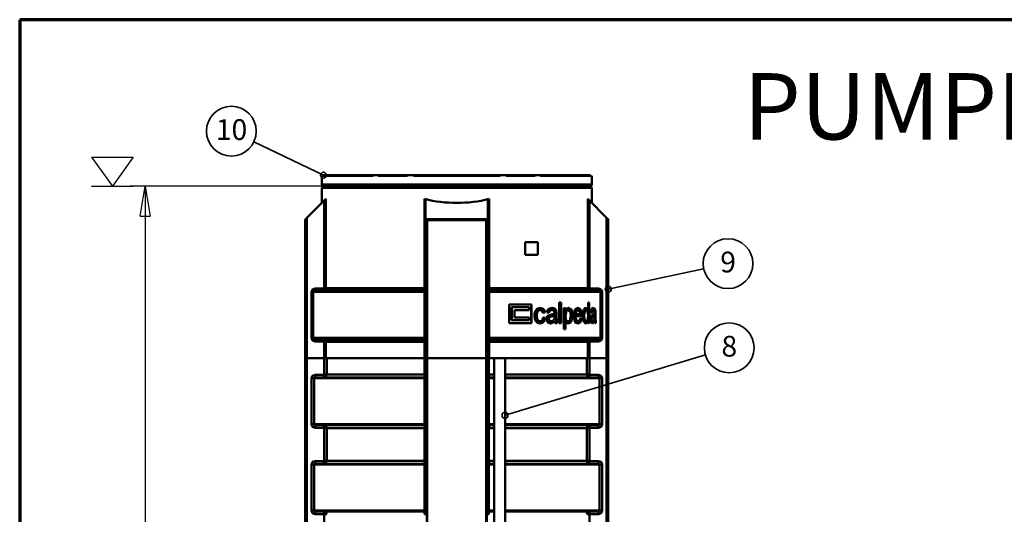
# Model space of a CAD drawing. Units: millimetres. Extents: x -792 to 4932, y 542 to 4466.
# Drawn here: x -792 to 1579, y 3274 to 4466 of the extents above; entities that cross this region are included whole.
import ezdxf
from ezdxf.enums import TextEntityAlignment as Align

# ---------------------------------------------------------------- set-up
doc = ezdxf.new("R2010")
doc.units = ezdxf.units.MM
doc.header["$MEASUREMENT"] = 0
doc.linetypes.add('Yhtenäinen', pattern=[0])
for name, color, linetype, lineweight in [('Lomakkeet', 18, 'Continuous', 35), ('Mitat', 18, 'Continuous', 35), ('Muotoviivat', 18, 'Continuous', 35), ('Osanumerot', 18, 'Continuous', 35), ('Tekstit', 18, 'Continuous', 35)]:
    doc.layers.add(name, color=color, linetype=linetype, lineweight=lineweight)
doc.styles.add('Arial', font='arial.ttf')
doc.dimstyles.new('Vertex Style', dxfattribs={"dimscale": 20, "dimtxt": 0.18, "dimasz": 3.6, "dimexe": 1.8, "dimexo": 0.0625, "dimgap": 1.7, "dimtad": 1, "dimdec": 1, "dimdsep": 46, "dimtxsty": 'Standard', "dimblk1": 'CLOSED', "dimblk2": 'CLOSED', "dimsah": 1, "dimcen": 0.09, "dimdle": 1.8, "dimclrd": 160, "dimclre": 160, "dimadec": 1, "dimazin": 2, "dimtfac": 0.65, "dimtdec": 4, "dimtmove": 0, "dimatfit": 3, "dimfxl": 0, "dimtolj": 1, "dimtzin": 0, "dimlwd": 25, "dimlwe": 25, "dimarcsym": 0})

# ---------------------------------------------------------------- blocks, each defined once
blk = doc.blocks.new('PARTNUM10')
at = {"layer": 'Osanumerot', "color": 92, "lineweight": 35}
blk.add_line((859.3, 3658.4), (376.6, 3513), dxfattribs=at)
for centre, radius in [((916.8, 3675.7), 60), ((376.6, 3513), 7.14)]:
    blk.add_circle(centre, radius, dxfattribs=at)
at = {"layer": 'Osanumerot', "color": 92, "lineweight": 35, "style": 'Arial'}
blk.add_text('8', height=50, dxfattribs=at).set_placement((898, 3638.9), align=Align.BOTTOM_LEFT)
blk = doc.blocks.new('PARTNUM11')
at = {"layer": 'Osanumerot', "color": 92, "lineweight": 35}
blk.add_line((855.1, 3866.1), (625.4, 3817.1), dxfattribs=at)
for centre, radius in [((913.8, 3878.6), 60), ((625.4, 3817.1), 7.14)]:
    blk.add_circle(centre, radius, dxfattribs=at)
at = {"layer": 'Osanumerot', "color": 92, "lineweight": 35, "style": 'Arial'}
blk.add_text('9', height=50, dxfattribs=at).set_placement((895.1, 3841.8), align=Align.BOTTOM_LEFT)
blk = doc.blocks.new('PARTNUM12')
at = {"layer": 'Osanumerot', "color": 92, "lineweight": 35}
blk.add_line((-228.4, 4172), (-60.7, 4091.9), dxfattribs=at)
for centre, radius in [((-282.5, 4197.9), 60), ((-60.7, 4091.9), 7.14)]:
    blk.add_circle(centre, radius, dxfattribs=at)
at = {"layer": 'Osanumerot', "color": 92, "lineweight": 35, "style": 'Arial'}
blk.add_text('10', height=50, dxfattribs=at).set_placement((-320, 4161), align=Align.BOTTOM_LEFT)
blk = doc.blocks.new('_Closed')
at = {"color": 0, "linetype": 'ByBlock', "lineweight": -2}
for p, q in [((-1, 0.166667), (0, 0)), ((-1, 0.166667), (-1, -0.166667)), ((0, 0), (-1, -0.166667)), ((0, 0), (-1, 0))]:
    blk.add_line(p, q, dxfattribs=at)
blk = doc.blocks.new('*D42')
at = {"layer": 'Defpoints', "color": 0}
for p in [(-60.6, 4064.9), (-489.9, 1664.9), (-139.6, 1664.9)]:
    blk.add_point(p, dxfattribs=at)
at = {"layer": 'Mitat', "color": 160, "lineweight": 25}
for p, q in [((-61.8, 4064.9), (-525.9, 4064.9)), ((-489.9, 3992.9), (-489.9, 1736.9)), ((-140.8, 1664.9), (-525.9, 1664.9))]:
    blk.add_line(p, q, dxfattribs=at)
at = {"layer": 'Mitat', "color": 160, "lineweight": 25, "xscale": 72, "yscale": 72, "zscale": 72}
for p, rotation in [((-489.9, 4064.9), 90), ((-489.9, 1664.9), 270)]:
    blk.add_blockref('_Closed', p, dxfattribs=dict(at, rotation=rotation))
at = {"layer": 'Mitat', "color": 0, "lineweight": 35, "insert": (-556.2, 2832), "char_height": 70, "attachment_point": 5, "rotation": 90, "style": 'Arial'}
blk.add_mtext('\\A1;H=2400', dxfattribs=at)
blk = doc.blocks.new('Napsa_600_green_LVI_22_2578a200-418c-481d-9393-bcbb639d2758')
at = {"layer": 'Muotoviivat', "color": 0, "linetype": 'Yhtenäinen', "lineweight": 50, "ltscale": 60}
for p, q in [((-750.6, -142.9), (-750.6, -121.9)), ((-749.8, -121.9), (-626.7, -121.9)), ((-746.8, -119.9), (-746.5, -119.9)), ((-746.8, -121.9), (-746.8, -119.9)), ((-746.8, -121.9), (-746.8, -119.9)), ((-746.5, -119.9), (-746.5, -121.9)), ((-746.5, -119.9), (-729.8, -119.9)), ((-729.8, -119.9), (-729.8, -121.9)), ((-729.8, -119.9), (-726.4, -119.9)), ((-726.4, -119.9), (-719.3, -119.9)), ((-726.4, -119.9), (-726.4, -121.9)), ((-719.3, -119.9), (-719, -119.9)), ((-719.3, -121.9), (-719.3, -119.9)), ((-719, -119.9), (-719, -121.9)), ((-719, -119.9), (-702.3, -119.9)), ((-702.3, -119.9), (-702.3, -121.9)), ((-702.3, -119.9), (-698.9, -119.9)), ((-698.9, -119.9), (-698.9, -121.9)), ((-698.9, -119.9), (-682.2, -119.9)), ((-682.2, -119.9), (-682.2, -121.9)), ((-682.2, -119.9), (-681.9, -119.9)), ((-681.9, -119.9), (-674.8, -119.9)), ((-681.9, -119.9), (-681.9, -121.9)), ((-674.8, -119.9), (-674.8, -121.9)), ((-674.8, -119.9), (-671.4, -119.9)), ((-671.4, -119.9), (-671.4, -121.9)), ((-671.4, -119.9), (-664.3, -119.9)), ((-664.3, -119.9), (-664, -119.9)), ((-664.3, -121.9), (-664.3, -119.9)), ((-664, -119.9), (-664, -121.9)), ((-664, -119.9), (-647.3, -119.9)), ((-647.3, -119.9), (-647.3, -121.9)), ((-647.3, -119.9), (-643.9, -119.9)), ((-643.9, -119.9), (-636.8, -119.9)), ((-643.9, -119.9), (-643.9, -121.9)), ((-636.8, -119.9), (-636.5, -119.9)), ((-636.8, -121.9), (-636.8, -119.9)), ((-636.5, -119.9), (-636.5, -121.9)), ((-636.5, -119.9), (-626.7, -119.9)), ((-626.7, -119.9), (-614.7, -119.9)), ((-626.7, -119.9), (-626.7, -121.9)), ((-614.7, -121.9), (-614.7, -119.9)), ((-614.7, -119.9), (-599.7, -119.9)), ((-614.7, -121.9), (-544.3, -121.9)), ((-599.7, -119.9), (-599.7, -121.9)), ((-599.7, -119.9), (-599.4, -119.9)), ((-599.4, -119.9), (-592.3, -119.9)), ((-599.4, -119.9), (-599.4, -121.9)), ((-592.3, -119.9), (-592.3, -121.9)), ((-592.3, -119.9), (-588.9, -119.9)), ((-588.9, -119.9), (-588.9, -121.9)), ((-588.9, -119.9), (-581.8, -119.9)), ((-581.8, -119.9), (-581.5, -119.9)), ((-581.8, -121.9), (-581.8, -119.9)), ((-581.5, -119.9), (-581.5, -121.9)), ((-581.5, -119.9), (-564.8, -119.9)), ((-564.8, -119.9), (-561.4, -119.9)), ((-564.8, -119.9), (-564.8, -121.9)), ((-561.4, -119.9), (-554.3, -119.9)), ((-561.4, -119.9), (-561.4, -121.9)), ((-554.3, -119.9), (-554, -119.9)), ((-554.3, -121.9), (-554.3, -119.9)), ((-554, -119.9), (-554, -121.9)), ((-554, -119.9), (-544.3, -119.9)), ((-544.3, -119.9), (-529.9, -119.9)), ((-544.3, -119.9), (-544.3, -121.9)), ((-529.9, -121.9), (-529.9, -119.9)), ((-529.9, -119.9), (-517.2, -119.9)), ((-529.9, -121.9), (-321.3, -121.9)), ((-517.2, -119.9), (-517.2, -121.9)), ((-517.2, -119.9), (-516.9, -119.9)), ((-516.9, -119.9), (-509.8, -119.9)), ((-516.9, -119.9), (-516.9, -121.9)), ((-509.8, -119.9), (-509.8, -121.9)), ((-509.8, -119.9), (-506.4, -119.9)), ((-506.4, -119.9), (-499.3, -119.9)), ((-506.4, -119.9), (-506.4, -121.9)), ((-499.3, -119.9), (-499, -119.9)), ((-499.3, -121.9), (-499.3, -119.9)), ((-499, -119.9), (-499, -121.9)), ((-499, -119.9), (-482.3, -119.9)), ((-482.3, -119.9), (-482.3, -121.9)), ((-482.3, -119.9), (-478.9, -119.9)), ((-478.9, -119.9), (-478.9, -121.9)), ((-478.9, -119.9), (-462.2, -119.9)), ((-462.2, -119.9), (-462.2, -121.9)), ((-462.2, -119.9), (-461.9, -119.9)), ((-461.9, -119.9), (-454.8, -119.9)), ((-461.9, -119.9), (-461.9, -121.9)), ((-454.8, -119.9), (-454.8, -121.9)), ((-454.8, -119.9), (-451.4, -119.9)), ((-451.4, -119.9), (-451.4, -121.9)), ((-451.4, -119.9), (-444.3, -119.9)), ((-444.3, -119.9), (-444, -119.9)), ((-444.3, -121.9), (-444.3, -119.9)), ((-444, -119.9), (-444, -121.9)), ((-444, -119.9), (-427.3, -119.9)), ((-427.3, -119.9), (-427.3, -121.9)), ((-427.3, -119.9), (-423.9, -119.9)), ((-423.9, -119.9), (-423.9, -121.9)), ((-423.9, -119.9), (-407.2, -119.9)), ((-407.2, -119.9), (-407.2, -121.9)), ((-407.2, -119.9), (-406.9, -119.9)), ((-406.9, -119.9), (-399.8, -119.9)), ((-406.9, -119.9), (-406.9, -121.9)), ((-399.8, -119.9), (-396.4, -119.9)), ((-399.8, -119.9), (-399.8, -121.9)), ((-396.4, -119.9), (-396.4, -121.9)), ((-396.4, -119.9), (-389.3, -119.9)), ((-389.3, -119.9), (-389, -119.9)), ((-389.3, -121.9), (-389.3, -119.9)), ((-389, -119.9), (-389, -121.9)), ((-389, -119.9), (-372.3, -119.9)), ((-372.3, -119.9), (-372.3, -121.9)), ((-372.3, -119.9), (-368.9, -119.9)), ((-368.9, -119.9), (-368.9, -121.9)), ((-368.9, -119.9), (-352.2, -119.9)), ((-352.2, -119.9), (-352.2, -121.9)), ((-352.2, -119.9), (-351.9, -119.9)), ((-351.9, -119.9), (-344.8, -119.9)), ((-351.9, -119.9), (-351.9, -121.9)), ((-344.8, -119.9), (-341.4, -119.9)), ((-344.8, -119.9), (-344.8, -121.9)), ((-341.4, -119.9), (-334.3, -119.9)), ((-341.4, -119.9), (-341.4, -121.9)), ((-334.3, -119.9), (-334, -119.9)), ((-334.3, -121.9), (-334.3, -119.9)), ((-334, -119.9), (-334, -121.9)), ((-334, -119.9), (-321.3, -119.9)), ((-321.3, -119.9), (-321.3, -121.9)), ((-321.3, -119.9), (-306.8, -119.9)), ((-306.8, -121.9), (-306.8, -119.9)), ((-306.8, -119.9), (-297.2, -119.9)), ((-306.8, -121.9), (-236.4, -121.9)), ((-297.2, -119.9), (-297.2, -121.9)), ((-297.2, -119.9), (-296.9, -119.9)), ((-296.9, -119.9), (-289.8, -119.9)), ((-296.9, -119.9), (-296.9, -121.9)), ((-289.8, -119.9), (-289.8, -121.9)), ((-289.8, -119.9), (-286.4, -119.9)), ((-286.4, -119.9), (-269.7, -119.9)), ((-286.4, -119.9), (-286.4, -121.9)), ((-269.7, -119.9), (-269.7, -121.9)), ((-269.7, -119.9), (-269.4, -119.9)), ((-269.4, -119.9), (-262.3, -119.9)), ((-269.4, -119.9), (-269.4, -121.9)), ((-262.3, -119.9), (-262.3, -121.9)), ((-262.3, -119.9), (-258.9, -119.9)), ((-258.9, -119.9), (-258.9, -121.9)), ((-258.9, -119.9), (-251.8, -119.9)), ((-251.8, -119.9), (-251.5, -119.9)), ((-251.8, -121.9), (-251.8, -119.9)), ((-251.5, -119.9), (-251.5, -121.9)), ((-251.5, -119.9), (-236.4, -119.9)), ((-236.4, -119.9), (-236.4, -121.9)), ((-236.4, -119.9), (-224.5, -119.9)), ((-224.5, -121.9), (-224.5, -119.9)), ((-224.5, -119.9), (-214.7, -119.9)), ((-224.5, -121.9), (-101.4, -121.9)), ((-214.7, -119.9), (-214.7, -121.9)), ((-214.7, -119.9), (-214.4, -119.9)), ((-214.4, -119.9), (-207.3, -119.9)), ((-214.4, -119.9), (-214.4, -121.9)), ((-207.3, -119.9), (-203.9, -119.9)), ((-207.3, -119.9), (-207.3, -121.9)), ((-203.9, -119.9), (-203.9, -121.9)), ((-203.9, -119.9), (-187.2, -119.9)), ((-187.2, -119.9), (-186.9, -119.9)), ((-187.2, -119.9), (-187.2, -121.9)), ((-186.9, -119.9), (-179.8, -119.9)), ((-186.9, -119.9), (-186.9, -121.9)), ((-179.8, -119.9), (-176.4, -119.9)), ((-179.8, -119.9), (-179.8, -121.9)), ((-176.4, -119.9), (-176.4, -121.9)), ((-176.4, -119.9), (-169.3, -119.9)), ((-169.3, -119.9), (-169, -119.9)), ((-169.3, -121.9), (-169.3, -119.9)), ((-169, -119.9), (-169, -121.9)), ((-169, -119.9), (-152.3, -119.9)), ((-152.3, -119.9), (-152.3, -121.9)), ((-152.3, -119.9), (-148.9, -119.9)), ((-148.9, -119.9), (-132.2, -119.9)), ((-148.9, -119.9), (-148.9, -121.9)), ((-132.2, -119.9), (-132.2, -121.9)), ((-132.2, -119.9), (-131.9, -119.9)), ((-131.9, -119.9), (-124.8, -119.9)), ((-131.9, -119.9), (-131.9, -121.9)), ((-124.8, -119.9), (-124.8, -121.9)), ((-124.8, -119.9), (-121.4, -119.9)), ((-121.4, -119.9), (-121.4, -121.9)), ((-121.4, -119.9), (-104.7, -119.9)), ((-104.7, -119.9), (-104.7, -121.9)), ((-104.7, -119.9), (-104.4, -119.9)), ((-104.4, -119.9), (-104.4, -121.9)), ((-104.4, -119.9), (-104.4, -121.9)), ((-100.6, -121.9), (-100.6, -142.9)), ((-750.6, -142.9), (-100.6, -142.9)), ((-750.6, -186.9), (-750.6, -150.9)), ((-741.9, -146.9), (-746.6, -146.9)), ((-739.4, -146.9), (-741.9, -146.9)), ((-717.5, -146.9), (-739.4, -146.9)), ((-732.2, -150.9), (-732.5, -150.9)), ((-715.6, -146.9), (-717.5, -146.9)), ((-677.8, -146.9), (-715.6, -146.9)), ((-697.6, -150.9), (-698.2, -150.9)), ((-669.1, -146.9), (-677.8, -146.9)), ((-618.2, -146.9), (-669.1, -146.9)), ((-646, -150.9), (-646.7, -150.9)), ((-607.9, -146.9), (-618.2, -146.9)), ((-473.6, -146.9), (-607.9, -146.9)), ((-580.5, -150.9), (-581.4, -150.9)), ((-542.9, -146.9), (-543.8, -146.9)), ((-505.1, -150.9), (-506.3, -150.9)), ((-460.5, -146.9), (-473.6, -146.9)), ((-390.7, -146.9), (-460.5, -146.9)), ((-377.5, -146.9), (-390.7, -146.9)), ((-243.3, -146.9), (-377.5, -146.9)), ((-307.4, -146.9), (-308.3, -146.9)), ((-269.8, -150.9), (-270.8, -150.9)), ((-233, -146.9), (-243.3, -146.9)), ((-182, -146.9), (-233, -146.9)), ((-204.5, -150.9), (-205.2, -150.9)), ((-173.3, -146.9), (-182, -146.9)), ((-135.6, -146.9), (-173.3, -146.9)), ((-153, -150.9), (-153.6, -150.9)), ((-133.7, -146.9), (-135.6, -146.9)), ((-111.8, -146.9), (-133.7, -146.9)), ((-118.7, -150.9), (-119, -150.9)), ((-109.3, -146.9), (-111.8, -146.9)), ((-104.6, -146.9), (-109.3, -146.9)), ((-103.6, -150.9), (-103.8, -150.9)), ((-100.6, -150.9), (-100.6, -186.9)), ((-786.6, -222.9), (-745, -181.3)), ((-741.1, -177.4), (-745, -181.3)), ((-745, -181.3), (-745, -392.4)), ((-741.1, -177.4), (-741.1, -392.4)), ((-503.6, -392.4), (-503.6, -177.4)), ((-500.6, -181.3), (-500.6, -222.9)), ((-350.6, -222.9), (-350.6, -181.3)), ((-347.6, -177.4), (-347.6, -392.4)), ((-110.1, -392.4), (-110.1, -177.4)), ((-106.2, -181.3), (-110.1, -177.4)), ((-106.2, -392.4), (-106.2, -181.3)), ((-106.2, -181.3), (-64.6, -222.9)), ((-790.6, -228.5), (-790.6, -560.9)), ((-786.6, -222.9), (-789.4, -225.7)), ((-786.6, -560.9), (-786.6, -222.9)), ((-500.6, -222.9), (-500.6, -560.9)), ((-351.8, -225.7), (-499.4, -225.7)), ((-496.6, -228.5), (-499.4, -225.7)), ((-496.6, -228.5), (-496.6, -228.5)), ((-496.6, -560.9), (-496.6, -228.5)), ((-496.6, -228.5), (-354.6, -228.5)), ((-496.6, -228.5), (-496.6, -228.5)), ((-496.6, -228.5), (-496.6, -228.5)), ((-351.8, -225.7), (-354.6, -228.5)), ((-354.6, -228.5), (-354.6, -560.9)), ((-354.6, -228.5), (-354.6, -228.5)), ((-354.6, -228.5), (-354.6, -228.5)), ((-354.6, -228.5), (-354.6, -228.5)), ((-350.6, -560.9), (-350.6, -222.9)), ((-61.8, -225.7), (-64.6, -222.9)), ((-64.6, -222.9), (-64.6, -560.9)), ((-60.6, -560.9), (-60.6, -228.5)), ((-260.6, -281.9), (-230.6, -281.9)), ((-260.6, -311.9), (-260.6, -281.9)), ((-230.6, -281.9), (-230.6, -311.9)), ((-230.6, -311.9), (-260.6, -311.9)), ((-775.8, -401.4), (-775.8, -512.4)), ((-771.9, -401.4), (-771.9, -512.4)), ((-503.7, -401.4), (-771.9, -401.4)), ((-745.5, -392.9), (-767.1, -392.9)), ((-504.6, -396.9), (-767.1, -396.9)), ((-741.1, -392.4), (-503.6, -392.4)), ((-503.7, -512.4), (-503.7, -401.4)), ((-502.2, -396), (-502.4, -396.3)), ((-501.5, -395.4), (-501.8, -395.8)), ((-349.3, -395.8), (-349.6, -395.5)), ((-348.7, -396.3), (-349, -396)), ((-347.6, -392.4), (-110.1, -392.4)), ((-347.5, -401.4), (-347.5, -512.4)), ((-347.5, -401.4), (-79.3, -401.4)), ((-84.1, -396.9), (-346.6, -396.9)), ((-84.1, -392.9), (-105.7, -392.9)), ((-79.3, -512.4), (-79.3, -401.4)), ((-78, -395.3), (-78, -395.3)), ((-78, -395.3), (-78, -395.3)), ((-78, -395.3), (-78, -395.3)), ((-77.9, -395.4), (-77.9, -395.4)), ((-75.4, -512.4), (-75.4, -401.4)), ((-178.8, -426.9), (-174.1, -426.9)), ((-178.8, -476.9), (-178.8, -426.9)), ((-175.6, -426.9), (-175.6, -476.9)), ((-174.1, -426.9), (-174.1, -476.9)), ((-109.5, -426.9), (-106.6, -426.9)), ((-109.5, -445), (-109.5, -426.9)), ((-108.4, -426.9), (-108.4, -476.9)), ((-106.6, -426.9), (-106.6, -476.9)), ((-299.5, -431.4), (-245.5, -431.4)), ((-299.5, -476.9), (-299.5, -431.4)), ((-293.7, -469.9), (-293.7, -438.4)), ((-293, -438.4), (-293.7, -438.4)), ((-251.6, -438.4), (-293, -438.4)), ((-293, -438.4), (-293, -469.9)), ((-251.6, -445.4), (-286.5, -445.4)), ((-286.5, -462.9), (-286.5, -445.4)), ((-251.6, -445.4), (-251.6, -438.4)), ((-246.5, -431.4), (-246.5, -476.9)), ((-245.5, -431.4), (-245.5, -476.9)), ((-167.8, -440.5), (-163.4, -440.5)), ((-167.8, -491.2), (-167.8, -440.5)), ((-164.9, -440.5), (-164.9, -445.8)), ((-164.9, -445.8), (-163.4, -445.8)), ((-163.4, -440.5), (-163.4, -445.8)), ((-163.3, -445.8), (-163.4, -445.8)), ((-111.4, -445), (-109.6, -445)), ((-111.4, -445), (-111.4, -445)), ((-109.5, -445), (-109.6, -445)), ((-293, -469.9), (-293.7, -469.9)), ((-251.6, -469.9), (-293, -469.9)), ((-251.6, -462.9), (-286.5, -462.9)), ((-251.6, -469.9), (-251.6, -462.9)), ((-212.9, -451.3), (-214.1, -451.3)), ((-213.5, -464), (-212.3, -464)), ((-190.2, -458.7), (-191.5, -458.7)), ((-190.2, -472.2), (-191.5, -472.2)), ((-190.2, -458.7), (-190.2, -460.8)), ((-186.7, -453.5), (-186.7, -461.7)), ((-185.4, -453.5), (-185.4, -461.7)), ((-164.9, -472.8), (-164.9, -491.2)), ((-163.4, -472.8), (-164.9, -472.8)), ((-163.4, -472.8), (-163.4, -491.2)), ((-163.3, -472.8), (-163.4, -472.8)), ((-139.9, -460), (-141.5, -460)), ((-139.5, -454.8), (-141.1, -454.8)), ((-124.6, -460), (-139.9, -460)), ((-128.1, -454.8), (-139.5, -454.8)), ((-124.6, -466), (-126.3, -466)), ((-109.6, -471.9), (-111.4, -471.9)), ((-111.4, -471.9), (-111.4, -471.9)), ((-109.5, -471.9), (-109.6, -471.9)), ((-109.5, -476.9), (-109.5, -471.9)), ((-93.7, -458.7), (-95.6, -458.7)), ((-93.7, -472.2), (-95.6, -472.2)), ((-93.7, -458.7), (-93.7, -460.8)), ((-93.4, -453.5), (-93.4, -461.7)), ((-91.5, -453.5), (-91.5, -461.7)), ((-245.5, -476.9), (-299.5, -476.9)), ((-184, -476.9), (-188.8, -476.9)), ((-174.1, -476.9), (-178.8, -476.9)), ((-163.4, -491.2), (-167.8, -491.2)), ((-106.6, -476.9), (-109.5, -476.9)), ((-90.8, -476.9), (-93, -476.9)), ((-773.2, -518.4), (-773.2, -518.4)), ((-773.1, -518.6), (-773, -518.6)), ((-772, -519.4), (-772, -519.4)), ((-503.7, -512.4), (-771.9, -512.4)), ((-767.1, -516.9), (-504.6, -516.9)), ((-767.1, -520.9), (-745.5, -520.9)), ((-745, -521.4), (-745, -560.9)), ((-741.1, -521.4), (-741.1, -560.9)), ((-503.6, -521.4), (-741.1, -521.4)), ((-503.6, -560.9), (-503.6, -521.4)), ((-502.4, -517.5), (-502.2, -517.7)), ((-501.8, -518), (-501.6, -518.3)), ((-349.6, -518.3), (-349.3, -518)), ((-349, -517.7), (-348.7, -517.5)), ((-347.6, -521.4), (-347.6, -560.9)), ((-110.1, -521.4), (-347.6, -521.4)), ((-347.5, -512.4), (-79.3, -512.4)), ((-346.6, -516.9), (-84.1, -516.9)), ((-110.1, -560.9), (-110.1, -521.4)), ((-106.2, -560.9), (-106.2, -521.4)), ((-105.7, -520.9), (-84.1, -520.9)), ((-78, -518.4), (-78, -518.4)), ((-78, -518.4), (-78, -518.4)), ((-790.6, -2445.8), (-790.6, -560.9)), ((-790.6, -560.9), (-786.6, -560.9)), ((-788.1, -560.9), (-788.1, -2445.8)), ((-786.6, -560.9), (-745, -560.9)), ((-786.6, -560.9), (-786.6, -2445.8)), ((-745, -560.9), (-741.1, -560.9)), ((-745, -600.4), (-745, -560.9)), ((-741.1, -560.9), (-503.6, -560.9)), ((-738.7, -600.4), (-738.7, -560.9)), ((-503.6, -560.9), (-500.6, -560.9)), ((-503, -560.9), (-503, -600.4)), ((-500.6, -560.9), (-496.6, -560.9)), ((-498.1, -560.9), (-498.1, -600.4)), ((-496.6, -560.9), (-354.6, -560.9)), ((-496.6, -560.9), (-496.6, -2065.5)), ((-354.6, -560.9), (-350.6, -560.9)), ((-354.6, -2313.7), (-354.6, -560.9)), ((-353.1, -600.4), (-353.1, -560.9)), ((-350.6, -560.9), (-347.6, -560.9)), ((-348.2, -600.4), (-348.2, -560.9)), ((-347.6, -560.9), (-110.1, -560.9)), ((-335.6, -2313.7), (-335.6, -560.9)), ((-335.6, -2313.7), (-335.6, -560.9)), ((-308.7, -560.9), (-308.7, -2313.7)), ((-308.7, -560.9), (-308.7, -2313.7)), ((-112.5, -560.9), (-112.5, -600.4)), ((-110.1, -560.9), (-106.2, -560.9)), ((-106.2, -560.9), (-64.6, -560.9)), ((-106.2, -560.9), (-106.2, -600.4)), ((-64.6, -560.9), (-60.6, -560.9)), ((-64.6, -1279.9), (-64.6, -560.9)), ((-63.1, -1280), (-63.1, -560.9)), ((-60.6, -560.9), (-60.6, -1280)), ((-775.8, -720.4), (-775.8, -609.4)), ((-769.4, -720.4), (-769.4, -609.4)), ((-769.4, -609.4), (-503.2, -609.4)), ((-767.1, -600.9), (-745.5, -600.9)), ((-767.1, -607.4), (-745.5, -607.4)), ((-745.5, -607.4), (-745.5, -600.9)), ((-504.6, -607.4), (-745.5, -607.4)), ((-745, -600.4), (-738.7, -600.4)), ((-503, -600.4), (-738.7, -600.4)), ((-503.2, -609.4), (-503.2, -720.4)), ((-503, -600.4), (-498.1, -600.4)), ((-498.1, -600.9), (-498.1, -600.9)), ((-498.1, -609.4), (-498.1, -720.4)), ((-353.1, -600.4), (-348.2, -600.4)), ((-353.1, -720.4), (-353.1, -609.4)), ((-335.2, -600.4), (-348.2, -600.4)), ((-348, -720.4), (-348, -609.4)), ((-335.3, -609.4), (-348, -609.4)), ((-335.3, -607.4), (-346.6, -607.4)), ((-81.7, -609.4), (-308.1, -609.4)), ((-112.5, -600.4), (-308, -600.4)), ((-105.7, -607.4), (-307.9, -607.4)), ((-112.5, -600.4), (-106.2, -600.4)), ((-105.7, -600.9), (-84.1, -600.9)), ((-105.7, -600.9), (-105.7, -607.4)), ((-105.7, -607.4), (-84.1, -607.4)), ((-81.7, -609.4), (-81.7, -720.4)), ((-78, -603.3), (-78, -603.3)), ((-75.4, -609.4), (-75.4, -720.4)), ((-769.4, -720.4), (-503.2, -720.4)), ((-745.5, -722.4), (-767.1, -722.4)), ((-745.5, -728.9), (-767.1, -728.9)), ((-745.5, -728.9), (-745.5, -722.4)), ((-745.5, -722.4), (-504.6, -722.4)), ((-745, -808.4), (-745, -729.4)), ((-738.7, -729.4), (-745, -729.4)), ((-738.7, -808.4), (-738.7, -729.4)), ((-738.7, -729.4), (-503, -729.4)), ((-503, -729.4), (-503, -808.4)), ((-498.1, -729.4), (-503, -729.4)), ((-498.1, -729.4), (-498.1, -808.4)), ((-353.1, -728.9), (-353.1, -728.9)), ((-353.1, -808.4), (-353.1, -729.4)), ((-348.2, -729.4), (-353.1, -729.4)), ((-348.2, -808.4), (-348.2, -729.4)), ((-348.2, -729.4), (-335.2, -729.4)), ((-335.3, -720.4), (-348, -720.4)), ((-346.6, -722.4), (-335.3, -722.4)), ((-81.7, -720.4), (-308.1, -720.4)), ((-308, -729.4), (-112.5, -729.4)), ((-307.9, -722.4), (-105.7, -722.4)), ((-106.2, -729.4), (-112.5, -729.4)), ((-112.5, -729.4), (-112.5, -808.4)), ((-106.2, -729.4), (-106.2, -808.4)), ((-105.7, -722.4), (-105.7, -728.9)), ((-84.1, -722.4), (-105.7, -722.4)), ((-84.1, -728.9), (-105.7, -728.9)), ((-775.8, -928.4), (-775.8, -817.4)), ((-769.4, -928.4), (-769.4, -817.4)), ((-769.4, -817.4), (-503.2, -817.4)), ((-767.1, -808.9), (-745.5, -808.9)), ((-767.1, -815.4), (-745.5, -815.4)), ((-745.5, -815.4), (-745.5, -808.9)), ((-504.6, -815.4), (-745.5, -815.4)), ((-745, -808.4), (-738.7, -808.4)), ((-503, -808.4), (-738.7, -808.4)), ((-503.2, -817.4), (-503.2, -928.4)), ((-503, -808.4), (-498.1, -808.4)), ((-498.1, -808.9), (-498.1, -808.9)), ((-498.1, -817.4), (-498.1, -928.4)), ((-353.1, -808.4), (-348.2, -808.4)), ((-353.1, -928.4), (-353.1, -817.4)), ((-335.2, -808.4), (-348.2, -808.4)), ((-348, -928.4), (-348, -817.4)), ((-335.3, -817.4), (-348, -817.4)), ((-335.3, -815.4), (-346.6, -815.4)), ((-81.7, -817.4), (-308.1, -817.4)), ((-112.5, -808.4), (-308, -808.4)), ((-105.7, -815.4), (-307.9, -815.4)), ((-112.5, -808.4), (-106.2, -808.4)), ((-105.7, -808.9), (-84.1, -808.9)), ((-105.7, -808.9), (-105.7, -815.4)), ((-105.7, -815.4), (-84.1, -815.4)), ((-81.7, -817.4), (-81.7, -928.4)), ((-78, -811.3), (-78, -811.3)), ((-75.4, -817.4), (-75.4, -928.4)), ((-772.5, -935), (-772.5, -935)), ((-771.9, -935.5), (-771.9, -935.5)), ((-769.4, -928.4), (-503.2, -928.4)), ((-745.5, -930.4), (-767.1, -930.4)), ((-745.5, -936.9), (-767.1, -936.9)), ((-745.5, -936.9), (-745.5, -930.4)), ((-745.5, -930.4), (-504.6, -930.4)), ((-745, -1016.4), (-745, -937.4)), ((-738.7, -937.4), (-745, -937.4)), ((-498.1, -937.4), (-503, -937.4)), ((-498.1, -937.4), (-498.1, -1016.4)), ((-353.1, -936.9), (-353.1, -936.9)), ((-353.1, -1016.4), (-353.1, -937.4)), ((-348.2, -937.4), (-353.1, -937.4)), ((-335.3, -928.4), (-348, -928.4)), ((-346.6, -930.4), (-335.3, -930.4)), ((-81.7, -928.4), (-308.1, -928.4)), ((-307.9, -930.4), (-105.7, -930.4)), ((-106.2, -937.4), (-112.5, -937.4)), ((-106.2, -937.4), (-106.2, -1016.4)), ((-84.1, -930.4), (-105.7, -930.4)), ((-105.7, -930.4), (-105.7, -936.9)), ((-84.1, -936.9), (-105.7, -936.9))]:
    blk.add_line(p, q, dxfattribs=at)
for points in [[(-101.2, -150.9), (-100.6, -150.9), (-750.6, -150.9)], [(-767.1, -392.9), (-773.2, -395.3), (-775.8, -401.4)], [(-775.8, -401.4), (-771.9, -401.4)], [(-767.1, -396.9), (-770.4, -398.1), (-771.9, -401.4)], [(-767.1, -392.9), (-767.1, -396.9)], [(-745.5, -392.9), (-745, -392.4)], [(-741.1, -392.4), (-742.4, -395.6), (-745.5, -396.9)], [(-745.5, -392.9), (-745.5, -396.9)], [(-741.1, -392.4), (-745, -392.4)], [(-504.6, -396.9), (-503.6, -392.4)], [(-504.6, -396.9), (-502.6, -396.3)], [(-503.7, -401.4), (-504, -398.1), (-504.6, -396.9)], [(-500.6, -401.4), (-503.7, -401.4)], [(-500.6, -392.4), (-503.6, -392.4)], [(-503.4, -396.7), (-503.4, -396.7)], [(-503.4, -396.7), (-503.4, -396.7)], [(-501.2, -395), (-501.1, -394.9)], [(-500.6, -393), (-501.1, -394.8)], [(-347.6, -392.4), (-350.6, -392.4)], [(-350.4, -394.2), (-350.6, -392.9)], [(-350.6, -401.4), (-347.5, -401.4)], [(-350, -394.9), (-349.9, -395.1)], [(-348.6, -396.4), (-346.6, -396.9)], [(-347.8, -396.7), (-347.8, -396.7)], [(-347.8, -396.7), (-347.8, -396.7)], [(-347.6, -392.4), (-346.6, -396.9)], [(-346.6, -396.9), (-347.2, -398.1), (-347.5, -401.4)], [(-106.2, -392.4), (-110.1, -392.4)], [(-105.7, -396.9), (-108.8, -395.6), (-110.1, -392.4)], [(-106.2, -392.4), (-105.7, -392.9)], [(-105.7, -396.9), (-105.7, -392.9)], [(-75.4, -401.4), (-78, -395.3), (-84.1, -392.9)], [(-84.1, -392.9), (-84.1, -396.9)], [(-79.3, -401.4), (-80.8, -398.1), (-84.1, -396.9)], [(-75.4, -401.4), (-79.3, -401.4)], [(-238.6, -458.8), (-238.4, -454.4), (-236.3, -447.2), (-233.7, -443.4), (-231.9, -442), (-224.7, -439.9)], [(-225.8, -445.1), (-229, -445.8), (-231.7, -448.2), (-233.2, -451.2), (-234.2, -458.7)], [(-224.6, -445.1), (-228, -445.8), (-230.7, -448.3), (-232.1, -451.4), (-233.1, -458.7)], [(-224.6, -445.1), (-225.8, -445.1)], [(-224.5, -445.1), (-225.7, -445.1)], [(-225.1, -439.9), (-218.5, -442.3), (-216.3, -444.8), (-214.1, -451.3)], [(-224.7, -439.9), (-217.6, -442.1), (-215.2, -444.6), (-212.9, -451.3)], [(-218.1, -452.2), (-220, -447.4), (-224.6, -445.1)], [(-208.7, -450.8), (-206.8, -445.1), (-203.7, -441.9), (-196, -439.9)], [(-197.9, -445.1), (-200, -445.3), (-201.6, -445.9), (-202.8, -446.7), (-203.7, -448), (-204.8, -451.4)], [(-196.6, -445.1), (-198.7, -445.3), (-200.3, -445.9), (-201.5, -446.7), (-202.5, -448), (-203.6, -451.6)], [(-196.6, -445.1), (-197.9, -445.1)], [(-196.5, -445.1), (-197.8, -445.1)], [(-196.6, -439.9), (-191.5, -440.9), (-188.8, -443.1), (-187.2, -447), (-186.7, -453.5)], [(-190.2, -453.5), (-190.9, -448), (-193.2, -445.7), (-196.6, -445.1)], [(-196, -439.9), (-189.7, -441.1), (-186, -446.2), (-185.4, -453.5)], [(-165.3, -459), (-164.8, -453.3), (-163.8, -449.9), (-162.2, -446.9), (-161.5, -446.2), (-160.4, -445.4), (-158.7, -445.1)], [(-163.8, -459), (-162.5, -450.3), (-160.9, -447.1), (-160, -446.2), (-158.9, -445.4), (-157.2, -445.1)], [(-163.3, -445.8), (-160.2, -441.1), (-156.6, -439.9)], [(-157.2, -445.1), (-158.7, -445.1)], [(-157.2, -445.1), (-158.7, -445.1)], [(-157.2, -439.9), (-152, -443.4), (-149.9, -447.9), (-149.1, -451.8), (-148.6, -458.4)], [(-157.2, -445.1), (-153.2, -447.8), (-151.9, -451.1), (-151.4, -453.7), (-151.1, -458.5)], [(-156.6, -439.9), (-150.9, -442.8), (-148.6, -447.4), (-147.6, -451.3), (-147, -458.4)], [(-143.8, -459), (-143.1, -450.9), (-140.9, -444.8), (-138.9, -442.1), (-133.7, -439.9)], [(-141.1, -454.8), (-138.4, -446.6), (-135.2, -445.1)], [(-139.5, -454.8), (-137.1, -447), (-133.6, -445.1)], [(-133.6, -445.1), (-135.3, -445.1)], [(-135.2, -445.1), (-133.6, -445.1)], [(-134.5, -439.9), (-130.4, -442.2), (-127.7, -447.4), (-126.6, -452.5), (-126.3, -460)], [(-133.7, -439.9), (-129.2, -441.8), (-126.3, -446.6), (-125.1, -451.4), (-124.6, -460)], [(-133.6, -445.1), (-129.6, -447.8), (-128.8, -449.8), (-128.1, -454.8)], [(-121.9, -458.7), (-121.1, -449.6), (-119.3, -444.1), (-116.9, -440.9), (-114.2, -439.9)], [(-120.3, -458.7), (-119.9, -452.3), (-119.3, -449.6), (-118.4, -447.1), (-115.7, -445.1)], [(-118.5, -458.7), (-118, -451.3), (-116.6, -447), (-114, -445.1)], [(-114, -445.1), (-115.7, -445.1)], [(-113.9, -445.1), (-115.7, -445.1)], [(-115, -440), (-111.4, -445)], [(-114.2, -439.9), (-111.6, -441), (-109.6, -445)], [(-114, -445.1), (-111.5, -446.9), (-110, -451.9), (-109.5, -459.3)], [(-103, -450.8), (-102, -445.1), (-100.4, -441.9), (-96.5, -439.9)], [(-98.7, -445.1), (-99.7, -445.3), (-100.5, -445.8), (-101.1, -446.7), (-101.6, -447.8), (-102.1, -451)], [(-96.8, -445.1), (-97.9, -445.3), (-98.7, -445.9), (-99.3, -446.7), (-99.8, -448), (-100.4, -451.6)], [(-96.8, -445.1), (-98.7, -445.1)], [(-96.8, -445.1), (-98.6, -445.1)], [(-97.4, -440), (-94.2, -443.4), (-93.5, -447.2), (-93.4, -453.5)], [(-93.7, -453.5), (-94, -448), (-96.8, -445.1)], [(-96.5, -439.9), (-93.5, -441.1), (-91.7, -446.2), (-91.5, -453.5)], [(-224.7, -477.5), (-230.1, -476.5), (-235.4, -471.7), (-237.5, -466.9), (-238.6, -458.8)], [(-234.2, -458.7), (-233.3, -465.8), (-231.6, -469.5), (-229.7, -471.3), (-226, -472.3)], [(-233.1, -458.7), (-234.2, -458.7)], [(-233.1, -458.7), (-232, -466.6), (-228.5, -471.4), (-224.8, -472.3)], [(-226.1, -472.3), (-225, -472.3)], [(-224.8, -472.3), (-226, -472.3)], [(-213.5, -464), (-216.3, -472.3), (-219.9, -475.8), (-225.3, -477.5)], [(-224.8, -472.3), (-221.2, -471.3), (-220.2, -470.5), (-219, -468.7), (-217.6, -463.3)], [(-212.3, -464), (-215.5, -472.8), (-219.2, -476.1), (-224.7, -477.5)], [(-212.9, -451.3), (-218.1, -452.2)], [(-214.1, -451.3), (-218.1, -452)], [(-217.6, -463.3), (-212.3, -464)], [(-217.6, -463.4), (-213.5, -464)], [(-209.7, -467), (-208.5, -461.4), (-206.4, -458.7), (-198.6, -455.6)], [(-200.2, -477.5), (-206.5, -475.3), (-208.7, -472.3), (-209.7, -467)], [(-203.6, -451.6), (-208.7, -450.8)], [(-205.9, -466.8), (-203.8, -462.4), (-199.7, -461), (-191.5, -458.7)], [(-200.2, -472.3), (-203.8, -471.3), (-205.9, -466.8)], [(-205.9, -466.8), (-204.6, -466.8)], [(-204.6, -466.8), (-202.5, -462.4), (-198.4, -461), (-190.2, -458.7)], [(-199, -472.3), (-202.6, -471.3), (-204.6, -466.8)], [(-191.5, -472.2), (-194.9, -475.4), (-200.8, -477.5)], [(-190.2, -472.2), (-193.8, -475.5), (-200.2, -477.5)], [(-200.2, -472.3), (-199, -472.3)], [(-200.2, -472.3), (-198.9, -472.3)], [(-190.2, -460.8), (-190.6, -465.1), (-191.3, -467.4), (-192.7, -469.6), (-194.8, -471.3), (-199, -472.3)], [(-198.6, -455.6), (-194.2, -454.8)], [(-194.2, -454.8), (-190.2, -453.5)], [(-188.8, -476.9), (-190.2, -472.2)], [(-185.4, -453.5), (-186.7, -453.5)], [(-186.7, -461.7), (-185.3, -476.9)], [(-185.4, -461.7), (-186.7, -461.7)], [(-185.4, -461.7), (-184, -476.9)], [(-158.9, -472.3), (-162.5, -470.5), (-164.2, -467.4), (-164.9, -464.4), (-165.3, -459)], [(-165.3, -459), (-163.8, -459)], [(-157.4, -472.3), (-160.2, -471.3), (-162.7, -467.5), (-163.8, -459)], [(-157.1, -477.5), (-160.5, -476.4), (-163.3, -472.8)], [(-158.9, -472.3), (-157.4, -472.3)], [(-158.9, -472.3), (-157.4, -472.3)], [(-148.6, -458.4), (-150.3, -469.9), (-152.3, -473.8), (-153.7, -475.5), (-157.9, -477.5)], [(-151.1, -458.5), (-152.1, -466.9), (-153.5, -470), (-157.4, -472.3)], [(-147, -458.4), (-149, -470.6), (-151.1, -474.3), (-152.6, -475.8), (-157.1, -477.5)], [(-147, -458.4), (-148.6, -458.4)], [(-133.4, -477.5), (-138.5, -475.7), (-141.3, -472), (-143.1, -466.6), (-143.8, -459)], [(-141.5, -460), (-140.8, -465.6), (-139, -470), (-135.1, -472.3)], [(-139.9, -460), (-138.7, -467.2), (-136.6, -470.9), (-133.4, -472.3)], [(-133.4, -472.3), (-135.1, -472.3)], [(-135.1, -472.3), (-133.5, -472.3)], [(-126.3, -466), (-128, -472.3), (-130.1, -475.4), (-134.1, -477.5)], [(-133.4, -472.3), (-130.3, -470.8), (-128.1, -465.2)], [(-124.6, -466), (-126.1, -471.7), (-127.8, -474.7), (-133.4, -477.5)], [(-128.2, -465.5), (-126.3, -466)], [(-128.1, -465.2), (-124.6, -466)], [(-114.2, -477.5), (-118.2, -474.9), (-120.7, -469.2), (-121.4, -465.3), (-121.9, -458.7)], [(-115.6, -472.3), (-117.7, -471.1), (-119.6, -466.5), (-120.3, -458.7)], [(-120.3, -458.7), (-118.5, -458.7)], [(-113.9, -472.3), (-115.2, -471.8), (-116.6, -470.1), (-117.2, -468.8), (-117.8, -466.9), (-118.5, -458.7)], [(-115.6, -472.3), (-113.9, -472.3)], [(-115.6, -472.3), (-113.8, -472.3)], [(-111.4, -471.9), (-113, -475.8), (-115.1, -477.4)], [(-109.6, -471.9), (-111.7, -476.3), (-114.2, -477.5)], [(-109.5, -459.3), (-109.7, -463.8), (-110.3, -467.7), (-113.9, -472.3)], [(-103.6, -467), (-102.9, -461.4), (-101.8, -458.7), (-97.8, -455.6)], [(-98.6, -477.5), (-101.8, -475.3), (-103, -472.3), (-103.6, -467)], [(-100.4, -451.6), (-103, -450.8)], [(-102.7, -466.8), (-101.6, -462.4), (-99.6, -461), (-95.6, -458.7)], [(-99.8, -472.3), (-101.7, -471.3), (-102.7, -466.8)], [(-102.7, -466.8), (-100.9, -466.8)], [(-100.9, -466.8), (-99.8, -462.4), (-97.7, -461), (-93.7, -458.7)], [(-98, -472.3), (-99.8, -471.3), (-100.9, -466.8)], [(-99.8, -472.3), (-98, -472.3)], [(-99.8, -472.3), (-98, -472.3)], [(-95.6, -472.2), (-99.5, -477.4)], [(-93.7, -472.2), (-98.6, -477.5)], [(-93.7, -460.8), (-93.9, -465.1), (-94.2, -467.4), (-94.9, -469.6), (-98, -472.3)], [(-97.8, -455.6), (-95.6, -454.8)], [(-95.6, -454.8), (-93.7, -453.5)], [(-93, -476.9), (-93.7, -472.2)], [(-91.5, -453.5), (-93.4, -453.5)], [(-91.5, -461.7), (-93.4, -461.7)], [(-93.4, -461.7), (-92.7, -476.9)], [(-91.5, -461.7), (-90.8, -476.9)], [(-775.8, -512.4), (-773.2, -518.4), (-767.1, -520.9)], [(-775.8, -512.4), (-771.9, -512.4)], [(-771.9, -512.4), (-770.4, -515.6), (-767.1, -516.9)], [(-767.1, -520.9), (-767.1, -516.9)], [(-745.5, -516.9), (-745.5, -520.9)], [(-745.5, -516.9), (-742.4, -518.2), (-741.1, -521.4)], [(-745, -521.4), (-745.5, -520.9)], [(-745, -521.4), (-741.1, -521.4)], [(-504.6, -516.9), (-504, -515.6), (-503.7, -512.4)], [(-503.6, -521.4), (-504.6, -516.9)], [(-502.6, -517.4), (-504.6, -516.9)], [(-500.6, -512.4), (-503.7, -512.4)], [(-503.6, -521.4), (-500.6, -521.4)], [(-503.4, -517.1), (-503.4, -517.1)], [(-503.4, -517.1), (-503.4, -517.1)], [(-501.1, -518.9), (-501.2, -518.7)], [(-500.9, -519.3), (-500.6, -520.9)], [(-500.6, -521), (-500.6, -521)], [(-350.6, -512.4), (-347.5, -512.4)], [(-350.6, -514.5), (-350.6, -512.4)], [(-350.6, -514.5), (-350.6, -512.4)], [(-350.6, -520.8), (-350.1, -519)], [(-350.6, -520.6), (-350.6, -519.7)], [(-350.6, -521), (-350.6, -521)], [(-350.6, -521), (-350.6, -521)], [(-350.6, -521.4), (-347.6, -521.4)], [(-349.9, -518.7), (-350, -518.9)], [(-346.6, -516.9), (-348.6, -517.4)], [(-347.8, -517.1), (-347.8, -517.1)], [(-347.8, -517.1), (-347.8, -517.1)], [(-346.6, -516.9), (-347.6, -521.4)], [(-347.5, -512.4), (-347.2, -515.6), (-346.6, -516.9)], [(-110.1, -521.4), (-108.8, -518.2), (-105.7, -516.9)], [(-110.1, -521.4), (-106.2, -521.4)], [(-105.7, -520.9), (-106.2, -521.4)], [(-105.7, -520.9), (-105.7, -516.9)], [(-84.1, -520.9), (-78, -518.4), (-75.4, -512.4)], [(-84.1, -516.9), (-80.8, -515.6), (-79.3, -512.4)], [(-84.1, -520.9), (-84.1, -516.9)], [(-75.4, -512.4), (-79.3, -512.4)], [(-775.8, -609.4), (-773.2, -603.3), (-767.1, -600.9)], [(-775.8, -609.4), (-769.4, -609.4)], [(-773, -603.2), (-773, -603.2)], [(-769.4, -609.4), (-767.1, -607.4)], [(-767.1, -600.9), (-767.1, -605.5), (-767.1, -607.4)], [(-745, -600.4), (-745.5, -600.9)], [(-745.5, -607.4), (-740.7, -605.4), (-738.7, -600.4)], [(-503, -600.4), (-503.5, -605.4), (-504.6, -607.4)], [(-504.6, -607.4), (-503.2, -609.4)], [(-498.1, -609.4), (-499.5, -609.4), (-503.2, -609.4)], [(-501.4, -606.5), (-501.4, -606.6), (-501.6, -606.6)], [(-498.1, -600.9), (-498.1, -600.4)], [(-498.1, -600.9), (-498.1, -603.3), (-498.1, -609.4)], [(-353.1, -600.4), (-353.1, -600.9)], [(-353.1, -609.4), (-353.1, -603.3), (-353.1, -600.9)], [(-353.1, -609.4), (-351.7, -609.4), (-348, -609.4)], [(-346.6, -607.4), (-347.7, -605.4), (-348.2, -600.4)], [(-348, -609.4), (-346.6, -607.4)], [(-112.5, -600.4), (-110.5, -605.4), (-105.7, -607.4)], [(-105.7, -600.9), (-106.2, -600.4)], [(-84.1, -600.9), (-78, -603.3), (-75.4, -609.4)], [(-84.1, -600.9), (-84.1, -605.5), (-84.1, -607.4)], [(-84.1, -607.4), (-81.7, -609.4)], [(-75.4, -609.4), (-81.7, -609.4)], [(-767.1, -728.9), (-773.2, -726.4), (-775.8, -720.4)], [(-775.8, -720.4), (-769.4, -720.4)], [(-773.2, -726.4), (-773.2, -726.4)], [(-767.1, -722.4), (-769.4, -720.4)], [(-767.1, -728.9), (-767.1, -724.3), (-767.1, -722.4)], [(-738.7, -729.4), (-740.7, -724.4), (-745.5, -722.4)], [(-745.5, -728.9), (-745, -729.4)], [(-503.2, -720.4), (-504.6, -722.4)], [(-504.6, -722.4), (-503.5, -724.4), (-503, -729.4)], [(-498.1, -720.4), (-499.5, -720.4), (-503.2, -720.4)], [(-498.1, -720.4), (-498.1, -726.4), (-498.1, -728.9)], [(-498.1, -729.4), (-498.1, -728.9)], [(-353.1, -728.9), (-353.1, -726.4), (-353.1, -720.4)], [(-353.1, -720.4), (-351.7, -720.4), (-348, -720.4)], [(-353.1, -728.9), (-353.1, -729.4)], [(-349.8, -723.2), (-349.7, -723.2), (-349.6, -723.2)], [(-348.2, -729.4), (-347.7, -724.4), (-346.6, -722.4)], [(-346.6, -722.4), (-348, -720.4)], [(-105.7, -722.4), (-110.5, -724.4), (-112.5, -729.4)], [(-106.2, -729.4), (-105.7, -728.9)], [(-75.4, -720.4), (-78, -726.4), (-84.1, -728.9)], [(-81.7, -720.4), (-84.1, -722.4)], [(-84.1, -728.9), (-84.1, -724.3), (-84.1, -722.4)], [(-75.4, -720.4), (-81.7, -720.4)], [(-78.1, -726.6), (-78.1, -726.6)], [(-775.8, -817.4), (-773.2, -811.3), (-767.1, -808.9)], [(-775.8, -817.4), (-769.4, -817.4)], [(-773, -811.2), (-773, -811.2)], [(-769.4, -817.4), (-767.1, -815.4)], [(-767.1, -808.9), (-767.1, -813.5), (-767.1, -815.4)], [(-745, -808.4), (-745.5, -808.9)], [(-745.5, -815.4), (-740.7, -813.4), (-738.7, -808.4)], [(-503, -808.4), (-503.5, -813.4), (-504.6, -815.4)], [(-504.6, -815.4), (-503.2, -817.4)], [(-498.1, -817.4), (-499.5, -817.4), (-503.2, -817.4)], [(-501.4, -814.5), (-501.4, -814.6), (-501.6, -814.6)], [(-498.1, -808.9), (-498.1, -808.4)], [(-498.1, -808.9), (-498.1, -811.3), (-498.1, -817.4)], [(-353.1, -808.4), (-353.1, -808.9)], [(-353.1, -817.4), (-353.1, -811.3), (-353.1, -808.9)], [(-353.1, -817.4), (-351.7, -817.4), (-348, -817.4)], [(-346.6, -815.4), (-347.7, -813.4), (-348.2, -808.4)], [(-348, -817.4), (-346.6, -815.4)], [(-112.5, -808.4), (-110.5, -813.4), (-105.7, -815.4)], [(-105.7, -808.9), (-106.2, -808.4)], [(-84.1, -808.9), (-78, -811.3), (-75.4, -817.4)], [(-84.1, -808.9), (-84.1, -813.5), (-84.1, -815.4)], [(-84.1, -815.4), (-81.7, -817.4)], [(-75.4, -817.4), (-81.7, -817.4)], [(-767.1, -936.9), (-773.2, -934.4), (-775.8, -928.4)], [(-775.8, -928.4), (-769.4, -928.4)], [(-767.1, -930.4), (-769.4, -928.4)], [(-767.1, -936.9), (-767.1, -932.3), (-767.1, -930.4)], [(-738.7, -937.4), (-740.7, -932.4), (-745.5, -930.4)], [(-745.5, -936.9), (-745, -937.4)], [(-503.2, -928.4), (-504.6, -930.4)], [(-504.6, -930.4), (-503.5, -932.4), (-503, -937.4)], [(-498.1, -928.4), (-499.5, -928.4), (-503.2, -928.4)], [(-498.1, -928.4), (-498.1, -934.4), (-498.1, -936.9)], [(-498.1, -937.4), (-498.1, -936.9)], [(-353.1, -936.9), (-353.1, -934.4), (-353.1, -928.4)], [(-353.1, -928.4), (-351.7, -928.4), (-348, -928.4)], [(-353.1, -936.9), (-353.1, -937.4)], [(-349.8, -931.2), (-349.7, -931.2), (-349.6, -931.2)], [(-348.2, -937.4), (-347.7, -932.4), (-346.6, -930.4)], [(-346.6, -930.4), (-348, -928.4)], [(-105.7, -930.4), (-110.5, -932.4), (-112.5, -937.4)], [(-106.2, -937.4), (-105.7, -936.9)], [(-75.4, -928.4), (-78, -934.4), (-84.1, -936.9)], [(-81.7, -928.4), (-84.1, -930.4)], [(-84.1, -936.9), (-84.1, -932.3), (-84.1, -930.4)], [(-75.4, -928.4), (-81.7, -928.4)], [(-78.1, -934.6), (-78.1, -934.6)]]:
    blk.add_lwpolyline(points, dxfattribs=at)
for centre, radius, start, end in [((-746.6, -142.9), 4, 180, 270), ((-746.6, -150.9), 4, 90, 180), ((-104.6, -142.9), 4, 270, 0), ((-104.6, -150.9), 4, 0, 90), ((-504.6, -392.9), 4, 270, 337.5876), ((-504.6, -392.9), 4, 270, 281.1471), ((-504.6, -392.9), 4, 286.0197, 292.3782), ((-504.6, -392.9), 4, 297.7419, 303.6826), ((-504.6, -392.9), 4, 309.3979, 315.0279), ((-504.6, -392.9), 4, 320.9572, 326.3407), ((-504.6, -392.9), 4, 332.9894, 337.6101), ((-504.6, -392.9), 4, 355.7371, 0), ((-346.6, -392.9), 4, 180, 184.2762), ((-346.6, -392.9), 4, 202.3662, 207.3017), ((-346.6, -392.9), 4, 202.3877, 270), ((-346.6, -392.9), 4, 213.6643, 218.7865), ((-346.6, -392.9), 4, 225.0191, 230.8464), ((-346.6, -392.9), 4, 236.3613, 242.4483), ((-346.6, -392.9), 4, 247.6524, 254.1917), ((-346.6, -392.9), 4, 258.8516, 270), ((-504.6, -520.9), 4, 22.3887, 90), ((-504.6, -520.9), 4, 78.8527, 90), ((-504.6, -520.9), 4, 67.6429, 75.0465), ((-504.6, -520.9), 4, 56.3416, 62.7732), ((-504.6, -520.9), 4, 44.9879, 50.5698), ((-504.6, -520.9), 4, 33.6445, 38.4809), ((-504.6, -520.9), 4, 22.3687, 26.5638), ((-504.6, -520.9), 4, 0, 4.1693), ((-346.6, -520.9), 4, 175.7489, 180), ((-346.6, -520.9), 4, 90, 157.5875), ((-346.6, -520.9), 4, 153.4129, 157.6059), ((-346.6, -520.9), 4, 141.6253, 146.3018), ((-346.6, -520.9), 4, 129.3948, 134.9655), ((-346.6, -520.9), 4, 117.487, 123.6538), ((-346.6, -520.9), 4, 105.73, 112.3731), ((-346.6, -520.9), 4, 90, 101.1526), ((-504.6, -600.9), 6.5, 270, 0), ((-504.6, -600.9), 6.5, 280.4793, 280.4841), ((-504.6, -600.9), 6.5, 291.5982, 291.5995), ((-504.6, -600.9), 6.5, 303.1758, 303.1801), ((-504.6, -600.9), 6.5, 326.8202, 326.8242), ((-504.6, -600.9), 6.5, 338.4, 338.4018), ((-504.6, -600.9), 6.5, 349.3602, 0), ((-346.6, -600.9), 6.5, 180, 190.6405), ((-346.6, -600.9), 6.5, 180, 270), ((-346.6, -600.9), 6.5, 201.5982, 201.6), ((-346.6, -600.9), 6.5, 213.1758, 213.1798), ((-346.6, -600.9), 6.5, 236.82, 236.8242), ((-346.6, -600.9), 6.5, 248.4005, 248.4018), ((-346.6, -600.9), 6.5, 259.5159, 259.5207), ((-504.6, -728.9), 6.5, 0, 90), ((-504.6, -728.9), 6.5, 79.5159, 79.5207), ((-504.6, -728.9), 6.5, 68.4005, 68.4018), ((-504.6, -728.9), 6.5, 56.8199, 56.8242), ((-504.6, -728.9), 6.5, 33.1758, 33.1798), ((-504.6, -728.9), 6.5, 21.5982, 21.6), ((-504.6, -728.9), 6.5, 0, 10.6398), ((-346.6, -728.9), 6.5, 90, 180), ((-346.6, -728.9), 6.5, 169.3595, 180), ((-346.6, -728.9), 6.5, 158.4, 158.4018), ((-346.6, -728.9), 6.5, 146.8202, 146.8242), ((-346.6, -728.9), 6.5, 123.1758, 123.18), ((-346.6, -728.9), 6.5, 111.5982, 111.5995), ((-346.6, -728.9), 6.5, 100.4793, 100.4841), ((-504.6, -808.9), 6.5, 270, 0), ((-504.6, -808.9), 6.5, 280.4793, 280.4841), ((-504.6, -808.9), 6.5, 291.5982, 291.5995), ((-504.6, -808.9), 6.5, 303.1758, 303.1801), ((-504.6, -808.9), 6.5, 326.8202, 326.8242), ((-504.6, -808.9), 6.5, 338.4, 338.4018), ((-504.6, -808.9), 6.5, 349.3602, 0), ((-346.6, -808.9), 6.5, 180, 270), ((-346.6, -808.9), 6.5, 180, 190.6405), ((-346.6, -808.9), 6.5, 201.5982, 201.6), ((-346.6, -808.9), 6.5, 213.1758, 213.1798), ((-346.6, -808.9), 6.5, 236.82, 236.8242), ((-346.6, -808.9), 6.5, 248.4005, 248.4018), ((-346.6, -808.9), 6.5, 259.5159, 259.5207), ((-504.6, -936.9), 6.5, 0, 90), ((-504.6, -936.9), 6.5, 79.5159, 79.5207), ((-504.6, -936.9), 6.5, 68.4005, 68.4018), ((-504.6, -936.9), 6.5, 56.8199, 56.8242), ((-504.6, -936.9), 6.5, 33.1758, 33.1798), ((-504.6, -936.9), 6.5, 21.5982, 21.6), ((-504.6, -936.9), 6.5, 0, 10.6398), ((-346.6, -936.9), 6.5, 90, 180), ((-346.6, -936.9), 6.5, 169.3595, 180), ((-346.6, -936.9), 6.5, 158.4, 158.4018), ((-346.6, -936.9), 6.5, 146.8202, 146.8242), ((-346.6, -936.9), 6.5, 123.1758, 123.18), ((-346.6, -936.9), 6.5, 111.5982, 111.5995), ((-346.6, -936.9), 6.5, 100.4793, 100.4841)]:
    blk.add_arc(centre, radius, start, end, dxfattribs=at)
for centre, major_axis, start_param, end_param in [((-425.6, 138.1), (0, -325), 6.040694, 6.525676), ((-504.6, -181.3), (0, -4), 1.570796, 2.899102), ((-504.6, -184.8), (0, -6.5), 2.573727, 2.573738), ((-346.6, -181.3), (0, -4), 3.384084, 4.712389), ((-346.6, -184.8), (0, -6.5), 3.709447, 3.709458), ((-786.6, -228.5), (0, 4), 0.785398, 1.570796), ((-496.6, -222.9), (0, -4), 4.712389, 5.497787), ((-354.6, -222.9), (0, -4), 0.785398, 1.570796), ((-64.6, -228.5), (0, 4), 4.712389, 5.497787)]:
    blk.add_ellipse(centre, major_axis=major_axis, ratio=1, start_param=start_param, end_param=end_param, dxfattribs=at)

msp = doc.modelspace()

# ---------------------------------------------------------------- linework, layer by layer
at = {"layer": 'Lomakkeet', "color": 7, "linetype": 'Yhtenäinen', "lineweight": 70, "ltscale": 60}
for p, q in [((4907.598, 4466.452), (-792.402, 4466.452)), ((-792.402, 4466.452), (-792.402, 542.452))]:
    msp.add_line(p, q, dxfattribs=at)
at = {"layer": 'Mitat', "color": 7, "linetype": 'Yhtenäinen', "lineweight": 25, "ltscale": 60}
for p, q in [((-619.07, 4134.918), (-569.07, 4064.918)), ((-619.07, 4134.918), (-519.07, 4134.918)), ((-519.07, 4134.918), (-569.07, 4064.918)), ((-619.07, 4064.918), (-519.07, 4064.918))]:
    msp.add_line(p, q, dxfattribs=at)

# ---------------------------------------------------------------- block references
for name in ['PARTNUM12', 'PARTNUM11', 'PARTNUM10']:
    msp.add_blockref(name, (0, 0))
at = {"color": 7}
msp.add_blockref('Napsa_600_green_LVI_22_2578a200-418c-481d-9393-bcbb639d2758', (686.034, 4211.806), dxfattribs=at)

# ---------------------------------------------------------------- texts
at = {"layer": 'Tekstit', "color": 7, "lineweight": 35, "style": 'Arial'}
msp.add_text('PUMPPAAMO GEO 700 JV', height=160, dxfattribs=at).set_placement((950.9, 4127.66), align=Align.BOTTOM_LEFT)

# ---------------------------------------------------------------- dimensions: what is measured, and where the dimension line sits
at = {"layer": 'Mitat', "color": 250, "lineweight": 35}
dim = msp.add_linear_dim(base=(-489.886, 1664.918), p1=(-60.556, 4064.918), p2=(-139.556, 1664.918), angle=90, dimstyle='Vertex Style', override={"dimtxt": 3.5, "dimgap": 1.53125, "dimpost": 'H=<>', "dimtxsty": 'Arial', "dimcen": 0}, dxfattribs=at)
dim.commit()
dim.dimension.update_dxf_attribs({"geometry": '*D42', "text_midpoint": (-489.886, 2831.988), "dimtype": 160})

doc.saveas('drawing.dxf')
